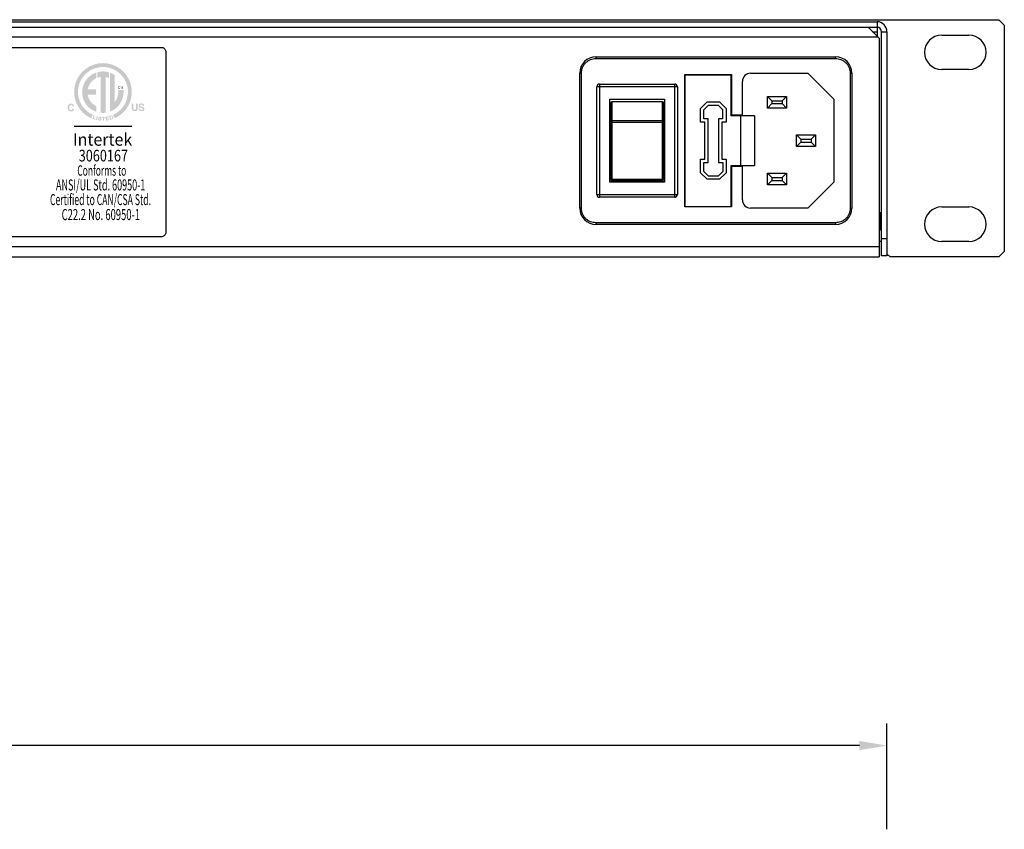
# Model space of a CAD drawing. Extents: x 0.2 to 29.1, y 1.4 to 20.8.
# Drawn here: x 12.1 to 19.3, y 12.8 to 18.7 of the extents above; entities that cross this region are included whole.
import ezdxf

# ---------------------------------------------------------------- set-up
doc = ezdxf.new("R2010")
doc.units = 0
doc.header["$LTSCALE"] = 0.75
doc.header["$MEASUREMENT"] = 0
doc.layers.get('0').update_dxf_attribs({"linetype": 'CONTINUOUS'})
doc.layers.add('DIM', color=1, linetype='CONTINUOUS')
doc.layers.add('LABEL', color=2, linetype='CONTINUOUS')
doc.styles.add('Arial', font='arial.ttf')

msp = doc.modelspace()

# ---------------------------------------------------------------- hatches: boundary and pattern name
at = {"layer": 'LABEL'}
h = msp.add_hatch(color=256, dxfattribs=at)
h.paths.add_polyline_path([(12.5156, 18.0585), (12.515, 18.0578), (12.5143, 18.0571), (12.5136, 18.0565), (12.5128, 18.056), (12.5119, 18.0556), (12.511, 18.0553), (12.5101, 18.055), (12.5091, 18.0548), (12.508, 18.0547), (12.5069, 18.0546), (12.5058, 18.0547), (12.5048, 18.0548), (12.5038, 18.055), (12.5028, 18.0554), (12.5018, 18.0558), (12.501, 18.0562), (12.5001, 18.0568), (12.4993, 18.0575), (12.4985, 18.0583), (12.4978, 18.0591), (12.4971, 18.06), (12.4965, 18.0611), (12.4959, 18.0622), (12.4955, 18.0634), (12.4951, 18.0647), (12.4947, 18.0661), (12.4945, 18.0675), (12.4943, 18.0691), (12.4942, 18.0708), (12.4942, 18.0725), (12.4942, 18.0742), (12.4943, 18.0759), (12.4945, 18.0775), (12.4947, 18.079), (12.495, 18.0804), (12.4954, 18.0818), (12.4958, 18.083), (12.4964, 18.0842), (12.4969, 18.0853), (12.4976, 18.0863), (12.4983, 18.0873), (12.4991, 18.0881), (12.4999, 18.0888), (12.5007, 18.0895), (12.5016, 18.09), (12.5026, 18.0904), (12.5036, 18.0908), (12.5047, 18.091), (12.5058, 18.0912), (12.5069, 18.0912), (12.5081, 18.0912), (12.5092, 18.0911), (12.5102, 18.0909), (12.5112, 18.0907), (12.5121, 18.0904), (12.5129, 18.09), (12.5137, 18.0895), (12.5144, 18.089), (12.5151, 18.0884), (12.5157, 18.0878), (12.5161, 18.0874), (12.5164, 18.0869), (12.5167, 18.0864), (12.517, 18.0859), (12.5173, 18.0853), (12.5175, 18.0847), (12.5178, 18.0841), (12.518, 18.0834), (12.5182, 18.0827), (12.5185, 18.082), (12.5296, 18.082), (12.5295, 18.083), (12.5293, 18.084), (12.5291, 18.085), (12.5289, 18.086), (12.5285, 18.087), (12.5281, 18.088), (12.5277, 18.0889), (12.5271, 18.0899), (12.5266, 18.0909), (12.5259, 18.0919), (12.5246, 18.0936), (12.5232, 18.0951), (12.5216, 18.0964), (12.5199, 18.0976), (12.518, 18.0985), (12.516, 18.0993), (12.5138, 18.0999), (12.5115, 18.1004), (12.5091, 18.1006), (12.5065, 18.1007), (12.5046, 18.1007), (12.5027, 18.1005), (12.5009, 18.1001), (12.4991, 18.0997), (12.4975, 18.0991), (12.4959, 18.0984), (12.4944, 18.0975), (12.4929, 18.0965), (12.4915, 18.0954), (12.4902, 18.0942), (12.4888, 18.0926), (12.4875, 18.0909), (12.4864, 18.0891), (12.4855, 18.0871), (12.4846, 18.0851), (12.484, 18.0828), (12.4835, 18.0805), (12.4831, 18.078), (12.4829, 18.0755), (12.4828, 18.0727), (12.4829, 18.0702), (12.4831, 18.0678), (12.4834, 18.0655), (12.4838, 18.0633), (12.4844, 18.0612), (12.4851, 18.0593), (12.486, 18.0574), (12.487, 18.0557), (12.4881, 18.054), (12.4893, 18.0525), (12.4906, 18.0511), (12.4921, 18.0498), (12.4936, 18.0487), (12.4953, 18.0478), (12.497, 18.047), (12.4988, 18.0463), (12.5007, 18.0458), (12.5028, 18.0454), (12.5049, 18.0452), (12.5071, 18.0451), (12.5089, 18.0452), (12.5106, 18.0454), (12.5123, 18.0456), (12.5139, 18.046), (12.5154, 18.0465), (12.5169, 18.0471), (12.5183, 18.0478), (12.5197, 18.0486), (12.5209, 18.0495), (12.5221, 18.0506), (12.5233, 18.0517), (12.5243, 18.0529), (12.5253, 18.0541), (12.5261, 18.0554), (12.5269, 18.0568), (12.5276, 18.0583), (12.5282, 18.0598), (12.5287, 18.0613), (12.5291, 18.063), (12.5294, 18.0647), (12.5183, 18.0647), (12.5181, 18.0639), (12.5179, 18.0631), (12.5176, 18.0624), (12.5174, 18.0617), (12.5171, 18.0611), (12.5168, 18.0605), (12.5165, 18.0599), (12.5162, 18.0594), (12.5159, 18.0589)])
h.paths.add_polyline_path([(12.7961, 17.9917), (12.7911, 18.0069), (12.7929, 18.0075), (12.7936, 18.0077), (12.7942, 18.0079), (12.7948, 18.0081), (12.7953, 18.0082), (12.7958, 18.0084), (12.7963, 18.0085), (12.7966, 18.0086), (12.797, 18.0086), (12.7973, 18.0087), (12.7975, 18.0087), (12.7976, 18.0087), (12.7977, 18.0088), (12.7978, 18.0088), (12.7979, 18.0088), (12.7979, 18.0088), (12.798, 18.0088), (12.7981, 18.0088), (12.7982, 18.0088), (12.7983, 18.0088), (12.7984, 18.0088), (12.7986, 18.0088), (12.7988, 18.0088), (12.7989, 18.0088), (12.7991, 18.0087), (12.7993, 18.0087), (12.7995, 18.0087), (12.7997, 18.0086), (12.7998, 18.0086), (12.8, 18.0085), (12.8002, 18.0085), (12.8004, 18.0084), (12.8006, 18.0083), (12.8008, 18.0081), (12.801, 18.008), (12.8012, 18.0078), (12.8015, 18.0077), (12.8017, 18.0075), (12.8019, 18.0073), (12.8021, 18.007), (12.8023, 18.0068), (12.8025, 18.0065), (12.8026, 18.0062), (12.8028, 18.0059), (12.803, 18.0056), (12.8032, 18.0052), (12.8034, 18.0048), (12.8036, 18.0043), (12.8038, 18.0038), (12.804, 18.0033), (12.8042, 18.0027), (12.8043, 18.0022), (12.8045, 18.0017), (12.8046, 18.0012), (12.8047, 18.0007), (12.8048, 18.0003), (12.8049, 17.9998), (12.805, 17.9994), (12.805, 17.999), (12.8051, 17.9987), (12.8051, 17.9983), (12.8051, 17.9983), (12.8051, 17.9983), (12.8051, 17.9983), (12.8051, 17.9983), (12.8051, 17.9983), (12.8051, 17.9983), (12.8051, 17.9982), (12.8051, 17.9982), (12.8051, 17.9982), (12.8051, 17.9982), (12.805, 17.9979), (12.805, 17.9976), (12.805, 17.9973), (12.8049, 17.997), (12.8049, 17.9967), (12.8048, 17.9965), (12.8048, 17.9963), (12.8047, 17.9961), (12.8046, 17.9959), (12.8045, 17.9957), (12.8044, 17.9955), (12.8042, 17.9954), (12.8041, 17.9952), (12.804, 17.995), (12.8038, 17.9949), (12.8036, 17.9947), (12.8034, 17.9946), (12.8032, 17.9944), (12.803, 17.9943), (12.8028, 17.9942), (12.8026, 17.9941), (12.8024, 17.9939), (12.8021, 17.9938), (12.8019, 17.9937), (12.8016, 17.9936), (12.8012, 17.9934), (12.8009, 17.9933), (12.8005, 17.9932), (12.8, 17.993), (12.7996, 17.9929)], flags=16)
h.paths.add_polyline_path([(12.8115, 18.0049), (12.8112, 18.0056), (12.811, 18.0063), (12.8107, 18.0069), (12.8104, 18.0076), (12.8102, 18.0082), (12.8099, 18.0087), (12.8095, 18.0093), (12.8092, 18.0098), (12.8089, 18.0103), (12.8085, 18.0107), (12.8081, 18.0112), (12.8078, 18.0116), (12.8074, 18.012), (12.807, 18.0124), (12.8065, 18.0127), (12.8061, 18.013), (12.8057, 18.0133), (12.8052, 18.0136), (12.8047, 18.0139), (12.8042, 18.0141), (12.8038, 18.0143), (12.8034, 18.0145), (12.8029, 18.0146), (12.8025, 18.0148), (12.802, 18.0149), (12.8015, 18.015), (12.8011, 18.0151), (12.8006, 18.0151), (12.8001, 18.0151), (12.7996, 18.0151), (12.7996, 18.0151), (12.7995, 18.0151), (12.7994, 18.0151), (12.7993, 18.0151), (12.7993, 18.0151), (12.7992, 18.0151), (12.7991, 18.0151), (12.7991, 18.0151), (12.799, 18.0151), (12.7989, 18.0151), (12.7985, 18.0151), (12.798, 18.015), (12.7975, 18.0149), (12.797, 18.0148), (12.7964, 18.0147), (12.7958, 18.0146), (12.7952, 18.0144), (12.7946, 18.0142), (12.7939, 18.014), (12.7932, 18.0138), (12.7822, 18.0102), (12.7824, 18.0095), (12.7908, 17.9838), (12.8022, 17.9875), (12.8028, 17.9877), (12.8034, 17.9879), (12.804, 17.9881), (12.8045, 17.9884), (12.805, 17.9886), (12.8055, 17.9888), (12.806, 17.989), (12.8064, 17.9893), (12.8068, 17.9895), (12.8072, 17.9898), (12.8077, 17.9901), (12.8081, 17.9904), (12.8085, 17.9908), (12.8089, 17.9911), (12.8093, 17.9914), (12.8096, 17.9918), (12.8099, 17.9922), (12.8102, 17.9925), (12.8105, 17.9929), (12.8107, 17.9933), (12.811, 17.9938), (12.8113, 17.9943), (12.8115, 17.9949), (12.8117, 17.9954), (12.8119, 17.996), (12.8121, 17.9966), (12.8122, 17.9972), (12.8123, 17.9978), (12.8124, 17.9984), (12.8124, 17.999), (12.8124, 17.9991), (12.8124, 17.9992), (12.8124, 17.9992), (12.8124, 17.9993), (12.8124, 17.9993), (12.8124, 17.9994), (12.8124, 17.9995), (12.8124, 17.9995), (12.8124, 17.9996), (12.8124, 17.9996), (12.8124, 18.0001), (12.8124, 18.0006), (12.8123, 18.0011), (12.8123, 18.0017), (12.8122, 18.0022), (12.8121, 18.0027), (12.812, 18.0032), (12.8118, 18.0038), (12.8117, 18.0043)])
h.paths.add_polyline_path([(12.7667, 17.9853), (12.7658, 17.9909), (12.7804, 17.9933), (12.7794, 17.9991), (12.7648, 17.9967), (12.7641, 18.0011), (12.7798, 18.0036), (12.7789, 18.0095), (12.7558, 18.0057), (12.7603, 17.9783), (12.761, 17.9784), (12.7839, 17.9821), (12.7829, 17.9879)])
h.paths.add_polyline_path([(12.7542, 18.0055), (12.7293, 18.005), (12.7294, 17.9991), (12.7382, 17.9993), (12.7386, 17.9774), (12.7393, 17.9774), (12.746, 17.9775), (12.7456, 17.9994), (12.7543, 17.9996)])
h.paths.add_polyline_path([(12.716, 18.007), (12.7158, 18.007), (12.7155, 18.007), (12.7152, 18.0071), (12.715, 18.0071), (12.7147, 18.0071), (12.7145, 18.0071), (12.7142, 18.0071), (12.7139, 18.0071), (12.7137, 18.0071), (12.7134, 18.0071), (12.7131, 18.0071), (12.7127, 18.0071), (12.7123, 18.0071), (12.712, 18.0071), (12.7116, 18.007), (12.7112, 18.007), (12.7109, 18.0069), (12.7106, 18.0069), (12.7102, 18.0068), (12.7099, 18.0067), (12.7094, 18.0066), (12.7089, 18.0064), (12.7084, 18.0062), (12.7079, 18.006), (12.7075, 18.0058), (12.7071, 18.0055), (12.7067, 18.0053), (12.7063, 18.005), (12.7059, 18.0047), (12.7056, 18.0043), (12.7053, 18.004), (12.705, 18.0036), (12.7047, 18.0032), (12.7045, 18.0028), (12.7043, 18.0024), (12.7041, 18.002), (12.704, 18.0016), (12.7038, 18.0012), (12.7037, 18.0008), (12.7037, 18.0003), (12.7037, 18.0002), (12.7037, 18.0001), (12.7036, 18), (12.7036, 18), (12.7036, 17.9999), (12.7036, 17.9998), (12.7036, 17.9997), (12.7036, 17.9996), (12.7036, 17.9995), (12.7036, 17.9994), (12.7036, 17.9988), (12.7037, 17.9983), (12.7038, 17.9977), (12.704, 17.9972), (12.7042, 17.9966), (12.7045, 17.9961), (12.7048, 17.9956), (12.7051, 17.9951), (12.7055, 17.9946), (12.7059, 17.9941), (12.7064, 17.9937), (12.7068, 17.9934), (12.7074, 17.993), (12.7079, 17.9926), (12.7086, 17.9923), (12.7093, 17.9919), (12.71, 17.9916), (12.7108, 17.9912), (12.7117, 17.9909), (12.7126, 17.9906), (12.7133, 17.9903), (12.7139, 17.9901), (12.7145, 17.9899), (12.715, 17.9897), (12.7155, 17.9895), (12.716, 17.9894), (12.7163, 17.9892), (12.7167, 17.9891), (12.7169, 17.989), (12.7171, 17.9889), (12.7174, 17.9888), (12.7176, 17.9886), (12.7179, 17.9885), (12.7181, 17.9884), (12.7182, 17.9883), (12.7184, 17.9882), (12.7185, 17.9881), (12.7187, 17.9879), (12.7188, 17.9878), (12.7188, 17.9877), (12.7189, 17.9877), (12.7189, 17.9876), (12.719, 17.9875), (12.719, 17.9874), (12.7191, 17.9873), (12.7191, 17.9872), (12.7191, 17.9871), (12.7191, 17.987), (12.7191, 17.9869), (12.7191, 17.9868), (12.7191, 17.9868), (12.7191, 17.9868), (12.7191, 17.9868), (12.7191, 17.9867), (12.7191, 17.9867), (12.7191, 17.9867), (12.7191, 17.9867), (12.7191, 17.9867), (12.7191, 17.9866), (12.7191, 17.9866), (12.7191, 17.9864), (12.719, 17.9862), (12.7189, 17.986), (12.7188, 17.9858), (12.7187, 17.9857), (12.7186, 17.9855), (12.7184, 17.9853), (12.7182, 17.9851), (12.718, 17.985), (12.7177, 17.9848), (12.7175, 17.9847), (12.7173, 17.9846), (12.7171, 17.9845), (12.7169, 17.9845), (12.7166, 17.9844), (12.7164, 17.9844), (12.7161, 17.9843), (12.7158, 17.9843), (12.7155, 17.9843), (12.7151, 17.9843), (12.715, 17.9843), (12.7149, 17.9843), (12.7147, 17.9843), (12.7146, 17.9843), (12.7145, 17.9843), (12.7143, 17.9843), (12.7142, 17.9843), (12.714, 17.9843), (12.7139, 17.9843), (12.7137, 17.9843), (12.7133, 17.9844), (12.7128, 17.9845), (12.7124, 17.9846), (12.7119, 17.9847), (12.7116, 17.9849), (12.7112, 17.985), (12.7109, 17.9852), (12.7106, 17.9854), (12.7103, 17.9856), (12.71, 17.9859), (12.7098, 17.9861), (12.7096, 17.9864), (12.7094, 17.9867), (12.7092, 17.987), (12.7091, 17.9873), (12.7089, 17.9877), (12.7088, 17.9881), (12.7087, 17.9885), (12.7087, 17.989), (12.7086, 17.9894), (12.7086, 17.9901), (12.7013, 17.9903), (12.7013, 17.9896), (12.7014, 17.9886), (12.7015, 17.9878), (12.7016, 17.9869), (12.7018, 17.9861), (12.7021, 17.9853), (12.7024, 17.9846), (12.7028, 17.9838), (12.7032, 17.9832), (12.7037, 17.9825), (12.7043, 17.9819), (12.7049, 17.9814), (12.7056, 17.9809), (12.7063, 17.9804), (12.7071, 17.98), (12.708, 17.9796), (12.7089, 17.9793), (12.7098, 17.979), (12.7108, 17.9788), (12.7119, 17.9786), (12.713, 17.9784), (12.7133, 17.9784), (12.7136, 17.9784), (12.7139, 17.9783), (12.7142, 17.9783), (12.7145, 17.9783), (12.7148, 17.9783), (12.7151, 17.9783), (12.7154, 17.9783), (12.7157, 17.9782), (12.716, 17.9782), (12.7164, 17.9782), (12.7168, 17.9783), (12.7172, 17.9783), (12.7176, 17.9783), (12.718, 17.9783), (12.7183, 17.9784), (12.7187, 17.9784), (12.719, 17.9785), (12.7194, 17.9786), (12.7197, 17.9786), (12.7203, 17.9788), (12.7208, 17.979), (12.7213, 17.9792), (12.7218, 17.9794), (12.7223, 17.9797), (12.7228, 17.9799), (12.7232, 17.9802), (12.7236, 17.9806), (12.724, 17.9809), (12.7244, 17.9813), (12.7247, 17.9817), (12.725, 17.9821), (12.7253, 17.9825), (12.7256, 17.983), (12.7258, 17.9834), (12.726, 17.9838), (12.7262, 17.9843), (12.7263, 17.9848), (12.7264, 17.9853), (12.7265, 17.9858), (12.7265, 17.9859), (12.7265, 17.986), (12.7265, 17.9861), (12.7265, 17.9863), (12.7265, 17.9864), (12.7265, 17.9865), (12.7266, 17.9866), (12.7266, 17.9867), (12.7266, 17.9868), (12.7266, 17.987), (12.7266, 17.9874), (12.7265, 17.9877), (12.7265, 17.9881), (12.7264, 17.9885), (12.7264, 17.9888), (12.7263, 17.9892), (12.7262, 17.9895), (12.726, 17.9898), (12.7259, 17.9902), (12.7257, 17.9905), (12.7255, 17.9909), (12.7253, 17.9913), (12.725, 17.9916), (12.7247, 17.992), (12.7244, 17.9923), (12.7241, 17.9927), (12.7237, 17.993), (12.7234, 17.9933), (12.723, 17.9935), (12.7226, 17.9938), (12.7221, 17.9941), (12.7216, 17.9943), (12.7211, 17.9946), (12.7205, 17.9949), (12.7199, 17.9951), (12.7193, 17.9954), (12.7186, 17.9957), (12.7179, 17.996), (12.7171, 17.9962), (12.7162, 17.9965), (12.7154, 17.9968), (12.7147, 17.9971), (12.714, 17.9973), (12.7134, 17.9976), (12.7129, 17.9978), (12.7124, 17.998), (12.712, 17.9982), (12.7117, 17.9984), (12.7115, 17.9986), (12.7113, 17.9988), (12.7112, 17.9989), (12.7111, 17.999), (12.711, 17.9991), (12.711, 17.9992), (12.7109, 17.9992), (12.7109, 17.9993), (12.7109, 17.9994), (12.7108, 17.9995), (12.7108, 17.9996), (12.7108, 17.9997), (12.7108, 17.9997), (12.7108, 17.9997), (12.7108, 17.9997), (12.7108, 17.9997), (12.7108, 17.9997), (12.7108, 17.9998), (12.7108, 17.9998), (12.7108, 17.9998), (12.7108, 17.9998), (12.7108, 17.9998), (12.7109, 17.9999), (12.7109, 18.0001), (12.7109, 18.0002), (12.711, 18.0003), (12.711, 18.0004), (12.7111, 18.0004), (12.7112, 18.0005), (12.7113, 18.0006), (12.7114, 18.0007), (12.7116, 18.0008), (12.7117, 18.0008), (12.7119, 18.0009), (12.7122, 18.001), (12.7124, 18.0011), (12.7126, 18.0011), (12.7129, 18.0012), (12.7131, 18.0012), (12.7134, 18.0012), (12.7137, 18.0012), (12.714, 18.0012), (12.7141, 18.0012), (12.7142, 18.0012), (12.7144, 18.0012), (12.7145, 18.0012), (12.7146, 18.0012), (12.7147, 18.0012), (12.7149, 18.0012), (12.715, 18.0012), (12.7151, 18.0012), (12.7153, 18.0012), (12.7157, 18.0011), (12.7162, 18.001), (12.7166, 18.0009), (12.7169, 18.0008), (12.7173, 18.0007), (12.7176, 18.0006), (12.7179, 18.0005), (12.7181, 18.0003), (12.7183, 18.0002), (12.7185, 18), (12.7187, 17.9998), (12.7188, 17.9997), (12.719, 17.9995), (12.7191, 17.9992), (12.7192, 17.999), (12.7193, 17.9987), (12.7194, 17.9984), (12.7195, 17.9981), (12.7195, 17.9978), (12.7196, 17.9974), (12.7196, 17.9968), (12.7269, 17.9962), (12.727, 17.9969), (12.727, 17.997), (12.727, 17.9971), (12.727, 17.9972), (12.727, 17.9973), (12.727, 17.9973), (12.727, 17.9974), (12.727, 17.9975), (12.727, 17.9976), (12.727, 17.9976), (12.727, 17.9977), (12.727, 17.9984), (12.7269, 17.9991), (12.7268, 17.9997), (12.7266, 18.0003), (12.7264, 18.0009), (12.7261, 18.0015), (12.7258, 18.0021), (12.7254, 18.0026), (12.725, 18.0031), (12.7245, 18.0036), (12.7239, 18.0042), (12.7233, 18.0046), (12.7226, 18.0051), (12.7218, 18.0055), (12.721, 18.0058), (12.7201, 18.0061), (12.7192, 18.0064), (12.7182, 18.0066), (12.7171, 18.0068)])
h.paths.add_polyline_path([(12.6874, 17.9836), (12.6881, 17.9834), (12.6946, 17.9819), (12.7008, 18.009), (12.6936, 18.0107)])
h.paths.add_polyline_path([(12.6772, 18.0155), (12.6702, 18.0178), (12.6613, 17.9917), (12.662, 17.9915), (12.6823, 17.9846), (12.6842, 17.9902), (12.6702, 17.9949)])
h.paths.add_polyline_path([(12.5874, 18.184), (12.5887, 18.1644), (12.5923, 18.1457), (12.5983, 18.1278), (12.6063, 18.1111), (12.6163, 18.0955), (12.628, 18.0814), (12.6414, 18.0688), (12.6563, 18.0579), (12.6725, 18.0489), (12.6898, 18.0418), (12.6898, 18.0832), (12.6802, 18.0883), (12.6712, 18.0943), (12.6629, 18.1011), (12.6553, 18.1086), (12.6484, 18.1168), (12.6423, 18.1257), (12.6371, 18.1352), (12.6328, 18.1452), (12.6295, 18.1557), (12.6272, 18.1666), (12.6877, 18.1666), (12.6877, 18.2036), (12.6276, 18.2036), (12.63, 18.2142), (12.6334, 18.2244), (12.6378, 18.2341), (12.643, 18.2433), (12.6491, 18.2519), (12.6559, 18.26), (12.6634, 18.2673), (12.6716, 18.2739), (12.6804, 18.2797), (12.6898, 18.2847), (12.6898, 18.3261), (12.6725, 18.3191), (12.6563, 18.31), (12.6414, 18.2991), (12.628, 18.2865), (12.6163, 18.2724), (12.6063, 18.2568), (12.5983, 18.2401), (12.5923, 18.2222), (12.5887, 18.2035)], flags=17)
h.paths.add_polyline_path([(12.6974, 18.3284), (12.6974, 18.2879), (12.6997, 18.2888), (12.702, 18.2896), (12.7043, 18.2903), (12.7067, 18.291), (12.709, 18.2917), (12.7114, 18.2922), (12.7138, 18.2928), (12.7163, 18.2933), (12.7187, 18.2937), (12.7212, 18.2941), (12.7212, 18.035), (12.7227, 18.0349), (12.7243, 18.0347), (12.7259, 18.0346), (12.7275, 18.0345), (12.7291, 18.0344), (12.7307, 18.0343), (12.7323, 18.0343), (12.7339, 18.0342), (12.7356, 18.0342), (12.7372, 18.0342), (12.7392, 18.0342), (12.7411, 18.0342), (12.7431, 18.0343), (12.7451, 18.0344), (12.747, 18.0345), (12.749, 18.0346), (12.7509, 18.0348), (12.7529, 18.035), (12.7548, 18.0352), (12.7567, 18.0354), (12.7567, 18.2935), (12.7592, 18.293), (12.7618, 18.2925), (12.7643, 18.2919), (12.7668, 18.2913), (12.7692, 18.2906), (12.7716, 18.2898), (12.774, 18.289), (12.7764, 18.2881), (12.7788, 18.2872), (12.7811, 18.2862), (12.7811, 18.3272), (12.7769, 18.3284), (12.7727, 18.3295), (12.7684, 18.3305), (12.7641, 18.3313), (12.7597, 18.3321), (12.7553, 18.3327), (12.7508, 18.3331), (12.7463, 18.3335), (12.7418, 18.3337), (12.7372, 18.3337), (12.7331, 18.3337), (12.729, 18.3335), (12.7249, 18.3332), (12.7209, 18.3329), (12.7169, 18.3324), (12.7129, 18.3318), (12.709, 18.3311), (12.7051, 18.3303), (12.7013, 18.3294)], flags=17)
h.paths.add_polyline_path([(12.8862, 18.1994), (12.8474, 18.1994), (12.8476, 18.1979), (12.8478, 18.1963), (12.848, 18.1948), (12.8481, 18.1933), (12.8482, 18.1917), (12.8483, 18.1902), (12.8484, 18.1886), (12.8485, 18.1871), (12.8485, 18.1855), (12.8485, 18.184), (12.8482, 18.1761), (12.8474, 18.1683), (12.8461, 18.1607), (12.8442, 18.1533), (12.8419, 18.1461), (12.8391, 18.1392), (12.8359, 18.1324), (12.8322, 18.126), (12.8281, 18.1198), (12.8237, 18.1139), (12.8235, 18.3067), (12.8203, 18.309), (12.817, 18.3111), (12.8137, 18.3131), (12.8103, 18.315), (12.8069, 18.3168), (12.8034, 18.3185), (12.7999, 18.3201), (12.7963, 18.3217), (12.7926, 18.3232), (12.7888, 18.3246), (12.7888, 18.0433), (12.8055, 18.0506), (12.821, 18.0598), (12.8353, 18.0708), (12.8481, 18.0833), (12.8594, 18.0973), (12.8689, 18.1126), (12.8766, 18.1291), (12.8823, 18.1465), (12.8858, 18.1649), (12.887, 18.184), (12.887, 18.1855), (12.8869, 18.1871), (12.8869, 18.1886), (12.8868, 18.1902), (12.8868, 18.1917), (12.8867, 18.1933), (12.8866, 18.1948), (12.8865, 18.1963), (12.8863, 18.1979)], flags=17)
h.paths.add_polyline_path([(12.738, 18.3941), (12.7042, 18.3914), (12.6721, 18.3835), (12.6422, 18.3708), (12.6149, 18.3539), (12.5906, 18.3331), (12.5698, 18.3088), (12.5528, 18.2815), (12.5402, 18.2516), (12.5323, 18.2195), (12.5296, 18.1857), (12.531, 18.1606), (12.5354, 18.1365), (12.5424, 18.1133), (12.552, 18.0915), (12.5639, 18.071), (12.578, 18.052), (12.5941, 18.0348), (12.6121, 18.0196), (12.6317, 18.0064), (12.6528, 17.9954), (12.6642, 18.0209), (12.6582, 18.0237), (12.6523, 18.0267), (12.6466, 18.0299), (12.6409, 18.0334), (12.6355, 18.037), (12.6301, 18.0409), (12.625, 18.0449), (12.6199, 18.0491), (12.615, 18.0534), (12.6103, 18.058), (12.6009, 18.0682), (12.5923, 18.079), (12.5845, 18.0906), (12.5776, 18.1027), (12.5716, 18.1154), (12.5666, 18.1286), (12.5627, 18.1423), (12.5598, 18.1564), (12.558, 18.1708), (12.5574, 18.1857), (12.558, 18.2005), (12.5598, 18.215), (12.5627, 18.2291), (12.5666, 18.2427), (12.5716, 18.2559), (12.5776, 18.2686), (12.5845, 18.2808), (12.5923, 18.2923), (12.6009, 18.3032), (12.6103, 18.3133), (12.6205, 18.3228), (12.6314, 18.3314), (12.6429, 18.3392), (12.655, 18.3461), (12.6677, 18.352), (12.6809, 18.357), (12.6946, 18.361), (12.7087, 18.3639), (12.7232, 18.3656), (12.738, 18.3662), (12.7528, 18.3656), (12.7673, 18.3639), (12.7814, 18.361), (12.7951, 18.357), (12.8083, 18.352), (12.821, 18.3461), (12.8331, 18.3392), (12.8446, 18.3314), (12.8555, 18.3228), (12.8657, 18.3133), (12.8751, 18.3032), (12.8837, 18.2923), (12.8915, 18.2808), (12.8984, 18.2686), (12.9044, 18.2559), (12.9093, 18.2427), (12.9133, 18.2291), (12.9162, 18.215), (12.9179, 18.2005), (12.9185, 18.1857), (12.9179, 18.1708), (12.9162, 18.1564), (12.9133, 18.1423), (12.9093, 18.1286), (12.9044, 18.1154), (12.8984, 18.1027), (12.8915, 18.0906), (12.8837, 18.079), (12.8751, 18.0682), (12.8657, 18.058), (12.8609, 18.0534), (12.8561, 18.0491), (12.851, 18.0449), (12.8458, 18.0409), (12.8405, 18.037), (12.835, 18.0334), (12.8294, 18.0299), (12.8237, 18.0267), (12.8178, 18.0237), (12.8118, 18.0209), (12.8232, 17.9954), (12.8443, 18.0064), (12.8639, 18.0196), (12.8819, 18.0348), (12.898, 18.052), (12.9121, 18.071), (12.924, 18.0915), (12.9335, 18.1133), (12.9406, 18.1365), (12.9449, 18.1606), (12.9464, 18.1857), (12.9437, 18.2195), (12.9358, 18.2516), (12.9232, 18.2815), (12.9062, 18.3088), (12.8854, 18.3331), (12.8611, 18.3539), (12.8338, 18.3708), (12.8039, 18.3835), (12.7718, 18.3914)])
h.paths.add_polyline_path([(13.0327, 18.0744), (13.0321, 18.0748), (13.0314, 18.0753), (13.0307, 18.0757), (13.0298, 18.0761), (13.029, 18.0765), (13.028, 18.0769), (13.0271, 18.0772), (13.026, 18.0776), (13.0249, 18.0779), (13.0237, 18.0782), (13.0146, 18.0803), (13.0136, 18.0806), (13.0127, 18.0808), (13.0118, 18.0811), (13.011, 18.0813), (13.0103, 18.0815), (13.0096, 18.0817), (13.009, 18.0819), (13.0085, 18.0821), (13.0081, 18.0823), (13.0077, 18.0825), (13.0072, 18.0828), (13.0068, 18.0831), (13.0064, 18.0835), (13.0061, 18.0838), (13.0058, 18.0843), (13.0056, 18.0847), (13.0054, 18.0852), (13.0053, 18.0856), (13.0052, 18.0862), (13.0052, 18.0867), (13.0052, 18.0873), (13.0053, 18.0879), (13.0054, 18.0884), (13.0056, 18.089), (13.0058, 18.0894), (13.0061, 18.0899), (13.0065, 18.0903), (13.0068, 18.0907), (13.0073, 18.0911), (13.0078, 18.0915), (13.0083, 18.0918), (13.0088, 18.0921), (13.0094, 18.0924), (13.0101, 18.0926), (13.0107, 18.0928), (13.0114, 18.0929), (13.0122, 18.093), (13.0129, 18.0931), (13.0138, 18.0932), (13.0146, 18.0932), (13.0153, 18.0932), (13.0161, 18.0931), (13.0168, 18.0931), (13.0175, 18.093), (13.0181, 18.0929), (13.0188, 18.0927), (13.0194, 18.0926), (13.0199, 18.0924), (13.0205, 18.0921), (13.021, 18.0919), (13.0218, 18.0914), (13.0224, 18.091), (13.023, 18.0904), (13.0236, 18.0898), (13.024, 18.0892), (13.0244, 18.0885), (13.0247, 18.0877), (13.0249, 18.0869), (13.0251, 18.0861), (13.0252, 18.0851), (13.0357, 18.0851), (13.0356, 18.0868), (13.0354, 18.0883), (13.035, 18.0898), (13.0346, 18.0912), (13.034, 18.0925), (13.0334, 18.0937), (13.0326, 18.0949), (13.0317, 18.096), (13.0307, 18.097), (13.0296, 18.0979), (13.0284, 18.0987), (13.0271, 18.0995), (13.0258, 18.1001), (13.0245, 18.1007), (13.0231, 18.1012), (13.0216, 18.1016), (13.0201, 18.1019), (13.0186, 18.1021), (13.017, 18.1022), (13.0153, 18.1023), (13.0134, 18.1022), (13.0115, 18.1021), (13.0098, 18.1019), (13.0081, 18.1015), (13.0066, 18.1011), (13.0051, 18.1006), (13.0037, 18.1), (13.0025, 18.0993), (13.0013, 18.0985), (13.0002, 18.0976), (12.9992, 18.0967), (12.9984, 18.0957), (12.9976, 18.0946), (12.9969, 18.0935), (12.9964, 18.0924), (12.9959, 18.0912), (12.9955, 18.0899), (12.9953, 18.0886), (12.9951, 18.0873), (12.9951, 18.0859), (12.9951, 18.0844), (12.9953, 18.083), (12.9956, 18.0817), (12.9959, 18.0804), (12.9964, 18.0792), (12.997, 18.0781), (12.9977, 18.0771), (12.9985, 18.0762), (12.9994, 18.0753), (13.0004, 18.0746), (13.0011, 18.0741), (13.0018, 18.0737), (13.0027, 18.0733), (13.0037, 18.0729), (13.0048, 18.0725), (13.006, 18.0721), (13.0073, 18.0717), (13.0087, 18.0713), (13.0102, 18.0709), (13.0118, 18.0705), (13.0174, 18.0693), (13.0183, 18.0691), (13.0192, 18.0689), (13.0201, 18.0686), (13.0209, 18.0684), (13.0216, 18.0682), (13.0223, 18.0679), (13.023, 18.0677), (13.0236, 18.0674), (13.0241, 18.0671), (13.0246, 18.0669), (13.025, 18.0666), (13.0254, 18.0662), (13.0258, 18.0659), (13.0261, 18.0655), (13.0263, 18.0651), (13.0265, 18.0647), (13.0267, 18.0643), (13.0268, 18.0638), (13.0269, 18.0634), (13.0269, 18.0628), (13.0268, 18.062), (13.0267, 18.0612), (13.0265, 18.0604), (13.0261, 18.0597), (13.0257, 18.0591), (13.0252, 18.0585), (13.0246, 18.058), (13.0239, 18.0575), (13.0231, 18.0571), (13.0223, 18.0568), (13.0218, 18.0566), (13.0212, 18.0565), (13.0207, 18.0563), (13.0201, 18.0562), (13.0194, 18.0561), (13.0188, 18.0561), (13.0181, 18.056), (13.0174, 18.056), (13.0167, 18.0559), (13.0159, 18.0559), (13.0146, 18.056), (13.0134, 18.0561), (13.0123, 18.0562), (13.0113, 18.0564), (13.0103, 18.0567), (13.0094, 18.0571), (13.0086, 18.0575), (13.0079, 18.058), (13.0072, 18.0585), (13.0067, 18.0592), (13.0064, 18.0595), (13.0061, 18.0599), (13.0059, 18.0604), (13.0056, 18.0609), (13.0054, 18.0614), (13.0052, 18.0619), (13.0051, 18.0625), (13.0049, 18.0631), (13.0048, 18.0638), (13.0047, 18.0645), (12.9942, 18.0645), (12.9942, 18.0629), (12.9944, 18.0614), (12.9947, 18.0599), (12.9951, 18.0585), (12.9956, 18.0572), (12.9963, 18.0559), (12.9971, 18.0548), (12.9979, 18.0537), (12.9989, 18.0526), (13.0001, 18.0516), (13.0013, 18.0508), (13.0026, 18.05), (13.004, 18.0493), (13.0055, 18.0487), (13.0071, 18.0481), (13.0087, 18.0477), (13.0105, 18.0474), (13.0123, 18.0472), (13.0143, 18.047), (13.0163, 18.047), (13.0182, 18.047), (13.0201, 18.0472), (13.0219, 18.0474), (13.0236, 18.0477), (13.0252, 18.0482), (13.0267, 18.0487), (13.0282, 18.0493), (13.0295, 18.05), (13.0307, 18.0508), (13.0319, 18.0517), (13.0329, 18.0527), (13.0339, 18.0537), (13.0347, 18.0548), (13.0354, 18.0559), (13.036, 18.0571), (13.0365, 18.0583), (13.0369, 18.0596), (13.0372, 18.0609), (13.0374, 18.0622), (13.0374, 18.0637), (13.0374, 18.065), (13.0372, 18.0663), (13.037, 18.0676), (13.0367, 18.0687), (13.0362, 18.0698), (13.0357, 18.0709), (13.0351, 18.0718), (13.0344, 18.0727), (13.0336, 18.0736)])
h.paths.add_polyline_path([(12.9773, 18.0686), (12.9773, 18.0675), (12.9773, 18.0666), (12.9772, 18.0656), (12.9771, 18.0647), (12.977, 18.0639), (12.9769, 18.0632), (12.9767, 18.0625), (12.9765, 18.0618), (12.9763, 18.0612), (12.9761, 18.0607), (12.9756, 18.0599), (12.9751, 18.0591), (12.9745, 18.0585), (12.9737, 18.0579), (12.9729, 18.0574), (12.972, 18.057), (12.971, 18.0567), (12.9699, 18.0565), (12.9688, 18.0564), (12.9675, 18.0563), (12.9662, 18.0564), (12.965, 18.0565), (12.9639, 18.0567), (12.9629, 18.057), (12.962, 18.0574), (12.9612, 18.0579), (12.9605, 18.0585), (12.9599, 18.0591), (12.9593, 18.0599), (12.9589, 18.0607), (12.9586, 18.0612), (12.9584, 18.0618), (12.9582, 18.0625), (12.9581, 18.0632), (12.9579, 18.0639), (12.9578, 18.0647), (12.9577, 18.0656), (12.9577, 18.0666), (12.9576, 18.0675), (12.9576, 18.0686), (12.9576, 18.1007), (12.9464, 18.1007), (12.9464, 18.0685), (12.9465, 18.0669), (12.9465, 18.0653), (12.9467, 18.0638), (12.9469, 18.0624), (12.9471, 18.0611), (12.9474, 18.0598), (12.9477, 18.0586), (12.9481, 18.0575), (12.9485, 18.0565), (12.949, 18.0555), (12.9501, 18.0539), (12.9513, 18.0524), (12.9527, 18.0512), (12.9543, 18.05), (12.9561, 18.0491), (12.958, 18.0483), (12.9601, 18.0477), (12.9624, 18.0473), (12.9649, 18.0471), (12.9675, 18.047), (12.9701, 18.0471), (12.9726, 18.0473), (12.9749, 18.0477), (12.977, 18.0483), (12.9789, 18.0491), (12.9806, 18.05), (12.9822, 18.0512), (12.9836, 18.0524), (12.9849, 18.0539), (12.9859, 18.0555), (12.9864, 18.0565), (12.9868, 18.0575), (12.9872, 18.0586), (12.9876, 18.0598), (12.9879, 18.0611), (12.9881, 18.0624), (12.9883, 18.0638), (12.9884, 18.0653), (12.9885, 18.0669), (12.9885, 18.0685), (12.9885, 18.1007), (12.9773, 18.1007)])

# ---------------------------------------------------------------- linework, layer by layer
for p, q in [((0.2805, 18.7086), (19.2176, 18.7086)), ((1.1616, 18.6934), (18.3365, 18.6934)), ((18.3365, 18.6934), (18.3365, 18.5896)), ((19.2569, 18.6692), (19.2176, 18.7086)), ((19.2569, 18.6692), (19.2569, 17.0314)), ((1.1616, 18.6534), (18.3365, 18.6534)), ((18.3047, 18.6214), (18.3365, 18.6214)), ((18.3685, 18.6214), (18.4085, 18.6214)), ((18.3685, 17.0005), (18.3685, 18.6214)), ((18.4085, 18.6214), (18.4085, 17.0005)), ((18.8042, 18.5973), (19.001, 18.5973)), ((18.3447, 18.5814), (1.1534, 18.5814)), ((18.3514, 18.5747), (18.3447, 18.5814)), ((18.3514, 18.5747), (18.3514, 16.992)), ((16.3042, 18.4394), (18.0365, 18.4394)), ((16.3042, 18.4276), (16.3042, 18.4394)), ((16.3042, 18.4276), (18.0365, 18.4276)), ((18.0365, 18.4276), (18.0365, 18.4394)), ((16.1861, 17.345), (16.1861, 18.3213)), ((16.1979, 18.3213), (16.1861, 18.3213)), ((16.1979, 17.345), (16.1979, 18.3213)), ((16.9459, 18.3115), (17.2845, 18.3115)), ((16.9459, 17.3548), (16.9459, 18.3115)), ((16.9498, 17.3568), (16.9498, 18.3095)), ((16.9498, 18.3095), (17.2805, 18.3095)), ((17.2805, 18.0123), (17.2805, 18.3095)), ((17.2845, 18.3115), (17.2845, 18.0201)), ((17.4223, 18.3213), (17.8357, 18.3213)), ((17.8357, 18.3213), (18.0246, 18.1324)), ((18.1428, 18.3213), (18.1428, 17.345)), ((18.1428, 18.3213), (18.1546, 18.3213)), ((18.1546, 18.3213), (18.1546, 17.345)), ((19.001, 18.3473), (18.8042, 18.3473)), ((16.3296, 18.2426), (16.873, 18.2426)), ((16.3296, 18.2426), (16.3296, 17.4237)), ((16.873, 17.4237), (16.873, 18.2426)), ((17.3632, 18.0201), (17.3632, 18.2623)), ((16.31, 17.4434), (16.31, 18.2229)), ((16.8926, 18.2229), (16.31, 18.2229)), ((16.8926, 18.2229), (16.8926, 17.4434)), ((16.4045, 17.532), (16.4045, 18.1343)), ((16.4045, 18.1343), (16.7982, 18.1343)), ((16.7842, 18.1143), (16.4181, 18.1143)), ((16.4181, 18.1143), (16.4181, 17.5398)), ((16.7842, 17.5398), (16.7842, 18.1143)), ((16.7982, 18.1343), (16.7982, 17.532)), ((17.0601, 18.0654), (17.1076, 18.1129)), ((17.0837, 18.0556), (17.1174, 18.0893)), ((17.1076, 18.1129), (17.1976, 18.1129)), ((17.1174, 18.0893), (17.1878, 18.0893)), ((17.2215, 18.0556), (17.1878, 18.0893)), ((17.1976, 18.1129), (17.2451, 18.0654)), ((17.5443, 18.0694), (17.5443, 18.152)), ((17.5758, 18.1205), (17.5443, 18.152)), ((17.5443, 18.152), (17.6821, 18.152)), ((17.5443, 18.0694), (17.5758, 18.1009)), ((17.5758, 18.1205), (17.5758, 18.1009)), ((17.5758, 18.1205), (17.6506, 18.1205)), ((17.5758, 18.1009), (17.6506, 18.1009)), ((17.6506, 18.1205), (17.6821, 18.152)), ((17.6506, 18.1205), (17.6506, 18.1009)), ((17.6506, 18.1009), (17.6821, 18.0694)), ((17.6821, 18.152), (17.6821, 18.0694)), ((18.0246, 18.1324), (18.0246, 17.5339)), ((17.0601, 17.967), (17.0601, 18.0654)), ((17.0837, 17.9906), (17.0837, 18.0556)), ((17.2215, 17.9906), (17.2215, 18.0556)), ((17.2451, 18.0654), (17.2451, 17.967)), ((17.2845, 18.0201), (17.3632, 18.0201)), ((17.6821, 18.0694), (17.5443, 18.0694)), ((16.7842, 17.976), (16.4181, 17.976)), ((16.7842, 17.9653), (16.4181, 17.9653)), ((17.0916, 17.967), (17.0601, 17.967)), ((17.1152, 17.9906), (17.0837, 17.9906)), ((17.0916, 17.6993), (17.0916, 17.967)), ((17.1152, 17.6757), (17.1152, 17.9906)), ((17.2215, 17.9906), (17.19, 17.9906)), ((17.19, 17.9906), (17.19, 17.6757)), ((17.2136, 17.967), (17.2136, 17.6993)), ((17.2451, 17.967), (17.2136, 17.967)), ((17.4498, 18.0123), (17.2805, 18.0123)), ((17.3514, 17.654), (17.3514, 18.0123)), ((17.4498, 18.0123), (17.4498, 17.654)), ((17.753, 17.7918), (17.753, 17.8745)), ((17.7845, 17.843), (17.753, 17.8745)), ((17.753, 17.8745), (17.8908, 17.8745)), ((17.8593, 17.843), (17.8908, 17.8745)), ((17.8908, 17.8745), (17.8908, 17.7918)), ((16.4102, 17.8679), (16.4045, 17.8679)), ((16.7982, 17.8679), (16.7921, 17.8679)), ((17.753, 17.7918), (17.7845, 17.8233)), ((17.7845, 17.843), (17.7845, 17.8233)), ((17.7845, 17.843), (17.8593, 17.843)), ((17.7845, 17.8233), (17.8593, 17.8233)), ((17.8593, 17.843), (17.8593, 17.8233)), ((17.8593, 17.8233), (17.8908, 17.7918)), ((16.4045, 17.7971), (16.4102, 17.7971)), ((16.7921, 17.7971), (16.7982, 17.7971)), ((17.8908, 17.7918), (17.753, 17.7918)), ((17.0601, 17.6993), (17.0916, 17.6993)), ((17.0601, 17.6009), (17.0601, 17.6993)), ((17.0837, 17.6106), (17.0837, 17.6757)), ((17.0837, 17.6757), (17.1152, 17.6757)), ((17.19, 17.6757), (17.2215, 17.6757)), ((17.2136, 17.6993), (17.2451, 17.6993)), ((17.2215, 17.6757), (17.2215, 17.6106)), ((17.2451, 17.6993), (17.2451, 17.6009)), ((17.1076, 17.5533), (17.0601, 17.6009)), ((17.1174, 17.577), (17.0837, 17.6106)), ((17.2215, 17.6106), (17.1878, 17.577)), ((17.2451, 17.6009), (17.1976, 17.5533)), ((17.2805, 17.654), (17.4498, 17.654)), ((17.2805, 17.3568), (17.2805, 17.654)), ((17.2845, 17.6461), (17.2845, 17.3548)), ((17.3632, 17.6461), (17.2845, 17.6461)), ((17.3632, 17.404), (17.3632, 17.6461)), ((17.5443, 17.5142), (17.5443, 17.5969)), ((17.5758, 17.5654), (17.5443, 17.5969)), ((17.5443, 17.5969), (17.6821, 17.5969)), ((17.6506, 17.5654), (17.6821, 17.5969)), ((17.6821, 17.5969), (17.6821, 17.5142)), ((16.7982, 17.532), (16.4045, 17.532)), ((16.4181, 17.5534), (16.7842, 17.5534)), ((16.4181, 17.5451), (16.7842, 17.5451)), ((16.4181, 17.5398), (16.7842, 17.5398)), ((16.5039, 17.5379), (16.5039, 17.5398)), ((16.7008, 17.5379), (16.5039, 17.5379)), ((16.7008, 17.5398), (16.7008, 17.5379)), ((17.1976, 17.5533), (17.1076, 17.5533)), ((17.1878, 17.577), (17.1174, 17.577)), ((17.5443, 17.5142), (17.5758, 17.5457)), ((17.5758, 17.5654), (17.5758, 17.5457)), ((17.5758, 17.5654), (17.6506, 17.5654)), ((17.5758, 17.5457), (17.6506, 17.5457)), ((17.6506, 17.5654), (17.6506, 17.5457)), ((17.6506, 17.5457), (17.6821, 17.5142)), ((18.0246, 17.5339), (17.8357, 17.345)), ((17.6821, 17.5142), (17.5443, 17.5142)), ((16.31, 17.4434), (16.8926, 17.4434)), ((16.873, 17.4237), (16.3296, 17.4237)), ((16.1979, 17.345), (16.1861, 17.345)), ((17.2845, 17.3548), (16.9459, 17.3548)), ((16.9498, 17.3568), (17.2805, 17.3568)), ((17.8357, 17.345), (17.4223, 17.345)), ((18.1428, 17.345), (18.1546, 17.345)), ((18.3593, 17.3076), (18.3514, 17.3076)), ((18.3685, 17.3168), (18.3593, 17.3076)), ((18.3593, 17.3076), (18.3593, 17.1895)), ((18.8042, 17.3532), (19.001, 17.3532)), ((18.0365, 17.2387), (16.3042, 17.2387)), ((16.3042, 17.2268), (16.3042, 17.2387)), ((18.0365, 17.2387), (18.0365, 17.2268)), ((18.0365, 17.2268), (16.3042, 17.2268)), ((18.3514, 17.1895), (18.3593, 17.1895)), ((18.3593, 17.1895), (18.3685, 17.1803)), ((18.3685, 17.104), (18.3514, 17.104)), ((18.3685, 17.1255), (18.4085, 17.1255)), ((19.001, 17.1032), (18.8042, 17.1032)), ((18.3514, 17.064), (1.1467, 17.064)), ((19.2176, 16.992), (19.2569, 17.0314)), ((1.1467, 16.992), (18.3514, 16.992)), ((18.4085, 17.0005), (18.3685, 17.0005)), ((18.4085, 17.0143), (18.4308, 16.992)), ((19.2176, 16.992), (18.4308, 16.992))]:
    msp.add_line(p, q)
at = {"flags": 128}
for points in [[(18.2727, 18.6534), (18.2738, 18.6523), (18.277, 18.6491), (18.2823, 18.6438), (18.2895, 18.6366), (18.2984, 18.6277), (18.3087, 18.6174), (18.32, 18.6061), (18.3322, 18.5939), (18.3447, 18.5814)], [(16.4181, 17.9653), (16.4166, 17.9654), (16.4151, 17.9657), (16.4137, 17.9662), (16.4125, 17.9669), (16.4115, 17.9676), (16.4108, 17.9685), (16.4104, 17.9695), (16.4102, 17.9705)], [(16.7921, 17.9705), (16.792, 17.9695), (16.7915, 17.9685), (16.7908, 17.9676), (16.7898, 17.9669), (16.7886, 17.9662), (16.7872, 17.9657), (16.7858, 17.9654), (16.7842, 17.9653)]]:
    msp.add_lwpolyline(points, dxfattribs=at)
for centre, radius, start, end in [((18.3365, 18.6214), 0.072, 0, 90), ((18.3365, 18.6214), 0.032, 0, 90), ((18.8042, 18.4723), 0.125, 90, 270), ((19.001, 18.4723), 0.125, 270, 90), ((16.3042, 18.3213), 0.1181, 90, 180), ((18.0365, 18.3213), 0.1181, 0, 90), ((17.4223, 18.2623), 0.0591, 90, 180), ((16.3296, 18.2229), 0.0197, 90, 180), ((16.873, 18.2229), 0.0197, 0, 90), ((16.4171, 17.9691), 0.00702, 81.88834, 168.46279), ((16.7852, 17.9691), 0.00703, 11.54374, 98.10513), ((16.4161, 17.5187), 0.0347, 86.75856, 99.80686), ((16.4181, 17.553), 0.00784, 180.2632, 270.26993), ((16.4181, 17.5476), 0.00787, 180, 270), ((16.7862, 17.5187), 0.0347, 80.19483, 93.23975), ((16.7843, 17.553), 0.00784, 269.73614, 359.73073), ((16.7842, 17.5476), 0.00787, 270, 360), ((16.3296, 17.4434), 0.0197, 180, 270), ((16.873, 17.4434), 0.0197, 270, 0), ((17.4223, 17.404), 0.0591, 180, 270), ((16.3042, 17.345), 0.1181, 180, 270), ((18.0365, 17.345), 0.1181, 270, 360), ((18.8042, 17.2282), 0.125, 90, 270), ((19.001, 17.2282), 0.125, 270, 90)]:
    msp.add_arc(centre, radius, start, end)
for points, knots in [([(16.1979, 18.3213), (16.1993, 18.3347), (16.2015, 18.3553), (16.2147, 18.3801), (16.2285, 18.397), (16.2454, 18.4108), (16.2702, 18.424), (16.2908, 18.4262), (16.3042, 18.4276)], [0, 0, 0, 0, 0.239443, 0.369785, 0.499998, 0.630342, 0.760555, 1, 1, 1, 1]), ([(18.0365, 18.4276), (18.0498, 18.4262), (18.0705, 18.424), (18.0952, 18.4108), (18.1121, 18.397), (18.1259, 18.3801), (18.1391, 18.3553), (18.1413, 18.3347), (18.1428, 18.3213)], [0, 0, 0, 0, 0.239441, 0.369784, 0.499999, 0.630342, 0.760557, 1, 1, 1, 1]), ([(16.4102, 18.1078), (16.4103, 18.1086), (16.4105, 18.1101), (16.412, 18.1121), (16.4141, 18.1136), (16.4163, 18.1142), (16.4177, 18.1143), (16.4181, 18.1143)], [0, 0, 0, 0, 0.230592, 0.461371, 0.685722, 0.89769, 1, 1, 1, 1]), ([(16.4102, 17.9705), (16.4102, 17.9996), (16.4102, 18.0578), (16.4102, 18.0911), (16.4102, 18.1078)], [0, 0, 0, 0, 0.5, 1, 1, 1, 1]), ([(16.7842, 18.1143), (16.7851, 18.1143), (16.7868, 18.1141), (16.7891, 18.1131), (16.7908, 18.1116), (16.7919, 18.1097), (16.792, 18.1084), (16.7921, 18.1078)], [0, 0, 0, 0, 0.200034, 0.399934, 0.604617, 0.820128, 1, 1, 1, 1]), ([(16.7921, 17.9705), (16.7921, 17.9996), (16.7921, 18.0578), (16.7921, 18.0911), (16.7921, 18.1078)], [0, 0, 0, 0, 0.5, 1, 1, 1, 1]), ([(16.4102, 17.9705), (16.4102, 17.9409), (16.4102, 17.881), (16.4102, 17.7765), (16.4102, 17.6657), (16.4102, 17.5903), (16.4102, 17.5529)], [0, 0, 0, 0, 0.247686, 0.5, 0.752314, 1, 1, 1, 1]), ([(16.7921, 17.5529), (16.7921, 17.5903), (16.7921, 17.6657), (16.7921, 17.7765), (16.7921, 17.881), (16.7921, 17.9409), (16.7921, 17.9705)], [0, 0, 0, 0, 0.247686, 0.5, 0.752314, 1, 1, 1, 1]), ([(16.3042, 17.2387), (16.2908, 17.2401), (16.2702, 17.2423), (16.2454, 17.2555), (16.2285, 17.2693), (16.2147, 17.2862), (16.2015, 17.3109), (16.1993, 17.3316), (16.1979, 17.345)], [0, 0, 0, 0, 0.239444, 0.369784, 0.500001, 0.630342, 0.760557, 1, 1, 1, 1]), ([(18.1428, 17.345), (18.1413, 17.3316), (18.1391, 17.3109), (18.1259, 17.2862), (18.1121, 17.2693), (18.0952, 17.2555), (18.0705, 17.2423), (18.0498, 17.2401), (18.0365, 17.2387)], [0, 0, 0, 0, 0.239443, 0.369786, 0.500001, 0.630342, 0.760559, 1, 1, 1, 1])]:
    msp.add_open_spline(points, degree=3, knots=knots)
at = {"layer": 'DIM'}
for p, q in [((18.4085, 12.8498), (18.4085, 13.6158)), ((18.2085, 13.4558), (10.2188, 13.4558))]:
    msp.add_line(p, q, dxfattribs=at)
msp.add_solid([(18.2085, 13.4891), (18.2085, 13.4225), (18.4085, 13.4558)], dxfattribs=at)
at = {"layer": 'LABEL'}
msp.add_line((12.9464, 17.936), (12.5295, 17.936), dxfattribs=at)
msp.add_lwpolyline([(6.3374, 18.5078), (13.1607, 18.5078), (13.1658, 18.5074), (13.1706, 18.5062), (13.1751, 18.5043), (13.1792, 18.5017), (13.1828, 18.4986), (13.1859, 18.495), (13.1885, 18.4909), (13.1904, 18.4864), (13.1916, 18.4816), (13.192, 18.4765), (13.192, 17.1689), (13.1916, 17.1639), (13.1904, 17.1591), (13.1885, 17.1546), (13.1859, 17.1505), (13.1828, 17.1468), (13.1792, 17.1437), (13.1751, 17.1412), (13.1706, 17.1393), (13.1658, 17.1381), (13.1607, 17.1377), (6.3374, 17.1377)], dxfattribs=at)

# ---------------------------------------------------------------- texts
at = {"layer": 'LABEL', "style": 'Arial'}
for s, height, width, p in [('CM', 0.0189, 0.97, (12.8464, 18.2069)), ('Intertek', 0.08925, 0.95, (12.5211, 17.7968)), ('3060167', 0.084, 0.8, (12.5628, 17.6829)), ('Conforms to', 0.075, 0.6, (12.5523, 17.5796)), ('ANSI/UL Std. 60950-1', 0.08, 0.6, (12.3981, 17.4728)), ('Certified to CAN/CSA Std.', 0.08, 0.57, (12.3549, 17.3667)), ('C22.2 No. 60950-1', 0.08, 0.625, (12.4391, 17.2583))]:
    msp.add_text(s, height=height, dxfattribs=dict(at, width=width)).set_placement(p)

doc.saveas('drawing.dxf')
